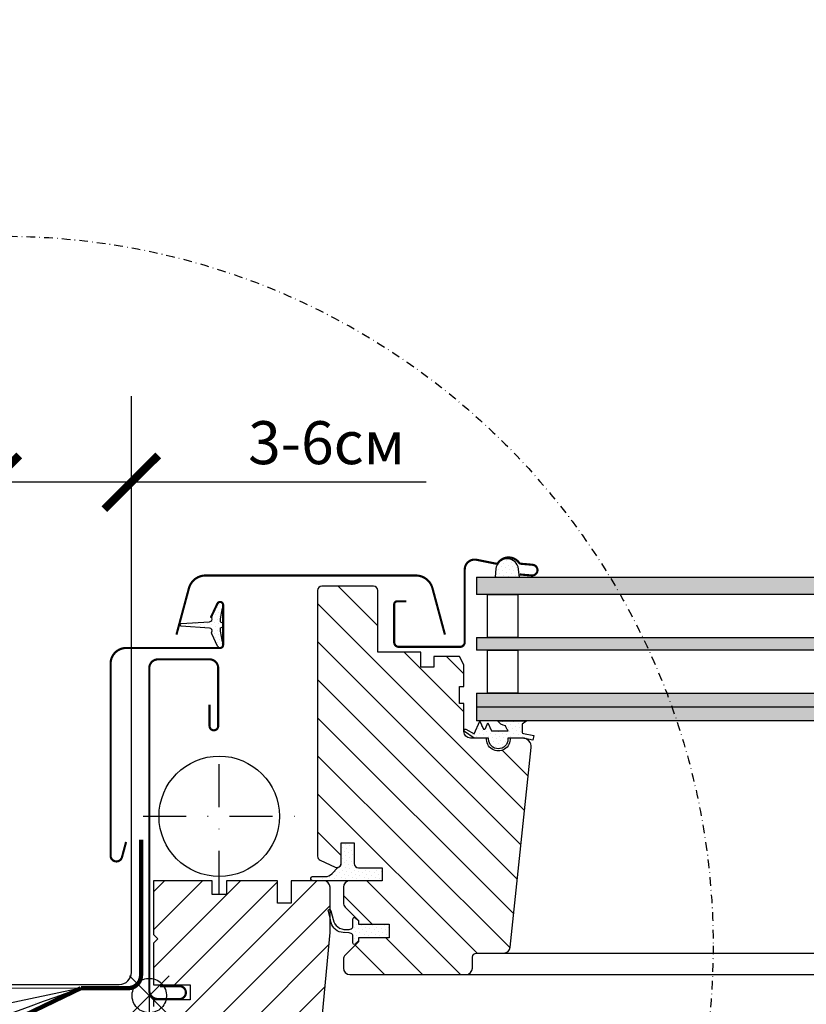
# Model space of a CAD drawing. Units: millimetres. Extents: x -95 to 18168, y -117 to 9103.
# Drawn here: x 4866 to 5049, y 2597 to 2826 of the extents above; entities that cross this region are included whole.
import ezdxf

# ---------------------------------------------------------------- set-up
doc = ezdxf.new("R2010")
doc.units = ezdxf.units.MM
doc.header["$LTSCALE"] = 20
doc.header["$MEASUREMENT"] = 0
doc.header["$PDMODE"] = 1
doc.linetypes.add('DASHDOT', pattern=[1, 0.5, -0.25, 0, -0.25])
doc.linetypes.add('VERDECKT2', pattern=[0.1875, 0.125, -0.0625])
doc.layers.get('0').update_dxf_attribs({"plot": 0})
for name, color, linetype in [('VELUX-1_10', 150, 'Continuous'), ('VELUX-1_5', 150, 'Continuous'), ('VELUX-BDX', 6, 'Continuous'), ('VELUX-DACH', 7, 'Continuous'), ('VELUX-EINDECKRAHMEN', 4, 'Continuous'), ('VELUX-FENSTER', 2, 'Continuous'), ('VELUX-FENSTERSCHRAFFUR', 8, 'Continuous'), ('VELUX-ROT', 10, 'Continuous'), ('VELUX_HATCH', 1, 'Continuous')]:
    doc.layers.add(name, color=color, linetype=linetype)
doc.layers.get('0').off()
doc.styles.add('Verdana', font='verdana.ttf')
doc.dimstyles.new('Standard_Detail_M_10', dxfattribs={"dimtxt": 20, "dimasz": 25, "dimexe": 30, "dimexo": 0, "dimgap": 8, "dimtad": 1, "dimdec": 0, "dimdsep": 46, "dimtxsty": 'Verdana', "dimblk": 'ARCHTICK', "dimcen": 5, "dimdle": 30, "dimclrd": 256, "dimclre": 256, "dimclrt": 256, "dimadec": 0, "dimazin": 0, "dimtfac": 1, "dimtdec": 0, "dimtix": 1, "dimtmove": 1, "dimatfit": 3, "dimldrblk": 'ARCHTICK', "dimfxl": 1, "dimtolj": 1, "dimtzin": 0, "dimlwd": -1, "dimarcsym": 0})
doc.dimstyles.new('Standard_Detail_M_5', dxfattribs={"dimtxt": 10, "dimasz": 12.5, "dimexe": 20, "dimexo": 0, "dimgap": 4, "dimtad": 1, "dimdec": 0, "dimdsep": 46, "dimtxsty": 'Verdana', "dimblk": 'ARCHTICK', "dimcen": 5, "dimdle": 20, "dimclrd": 256, "dimclre": 256, "dimclrt": 256, "dimadec": 0, "dimazin": 0, "dimtfac": 1, "dimtdec": 0, "dimtmove": 1, "dimatfit": 2, "dimldrblk": 'ARCHTICK', "dimfxl": 1, "dimtolj": 1, "dimtzin": 0, "dimlwd": -1, "dimarcsym": 0})
pattern_1 = [(37.50000000000001, (-3241.520440460302, -972.0747704929186), (-0.4409535067672571, 13.48776638309211), [0, -10.64, 0, -11.9, 0, -11.375]), (7.499999999999999, (-3241.520440460302, -972.0747704929186), (12.38843693687409, 19.75502245660818), [0, -5.739999999999999, 0, -9.59, 0, -3.675]), (327.5, (-3250.130440460302, -972.0747704929186), (21.79899303226047, 0.03961337475875149), [0, -3.5, 0, -12.6, 0, -16.45]), (317.5, (-3250.130440460302, -972.0747704929186), (21.04288623200605, 6.143728954539744), [0, -1.75, 0, -8.26, 0, -9.450000000000001])]
pattern_2 = [(45, (-7632.276178869822, 496.7368595103929), (-0.3314563036811941, 0.9943689110435825), [0, -0.9375])]

# ---------------------------------------------------------------- blocks, each defined once
blk = doc.blocks.new('_ArchTick')
at = {"color": 0, "linetype": 'ByBlock', "const_width": 0.15}
blk.add_lwpolyline([(-0.5, -0.5), (0.5, 0.5)], dxfattribs=at)
blk = doc.blocks.new('*D17')
at = {"layer": 'Defpoints', "color": 0, "transparency": 16777216}
for p in [(4896.259758635817, 2598.809839610441), (5676.25975929436, 2598.809839610441), (5676.25975929436, 2405.419928865758)]:
    blk.add_point(p, dxfattribs=at)
at = {"layer": 'VELUX-1_10', "lineweight": -2, "transparency": 16777216}
for p, q in [((4896.259758635817, 2598.809839610441), (4896.259758635817, 2375.419928865758)), ((5676.25975929436, 2598.809839610441), (5676.25975929436, 2375.419928865758))]:
    blk.add_line(p, q, dxfattribs=at)
at = {"layer": 'VELUX-1_10', "transparency": 16777216}
blk.add_line((4866.259758635817, 2405.419928865758), (5706.25975929436, 2405.419928865758), dxfattribs=at)
at = {"layer": 'VELUX-1_10', "transparency": 16777216, "xscale": 25, "yscale": 25, "zscale": 25, "rotation": 180}
blk.add_blockref('_ArchTick', (4896.259758635817, 2405.419928865758), dxfattribs=at)
at = {"layer": 'VELUX-1_10', "transparency": 16777216, "xscale": 25, "yscale": 25, "zscale": 25}
blk.add_blockref('_ArchTick', (5676.25975929436, 2405.419928865758), dxfattribs=at)
at = {"layer": 'VELUX-1_10', "transparency": 16777216, "insert": (5286.259758965089, 2464.695953043059), "char_height": 20, "attachment_point": 5, "style": 'Verdana'}
blk.add_mtext('\\A1;{\\H2x; GEL Ширина \\PB = 78см}', dxfattribs=at)
blk = doc.blocks.new('*D22')
at = {"layer": 'Defpoints', "color": 0, "transparency": 16777216}
for p in [(4859.788685226691, 2718.193122320554), (4892.083368935893, 2669.089207621648), (4859.788685226691, 2639.668141889075)]:
    blk.add_point(p, dxfattribs=at)
at = {"layer": 'VELUX-1_5', "lineweight": -2, "transparency": 16777216}
for p, q in [((4859.788685226691, 2639.668141889075), (4859.788685226691, 2738.193122320554)), ((4892.083368935893, 2669.089207621648), (4892.083368935893, 2738.193122320554))]:
    blk.add_line(p, q, dxfattribs=at)
at = {"layer": 'VELUX-1_5', "transparency": 16777216}
for p, q in [((4912.083368935893, 2718.193122320554), (4839.788685226691, 2718.193122320554)), ((4960.610376801515, 2718.193122320554), (4892.083368935893, 2718.193122320554))]:
    blk.add_line(p, q, dxfattribs=at)
at = {"layer": 'VELUX-1_5', "transparency": 16777216, "xscale": 12.5, "yscale": 12.5, "zscale": 12.5, "rotation": 180}
blk.add_blockref('_ArchTick', (4859.788685226691, 2718.193122320554), dxfattribs=at)
at = {"layer": 'VELUX-1_5', "transparency": 16777216, "xscale": 12.5, "yscale": 12.5, "zscale": 12.5}
blk.add_blockref('_ArchTick', (4892.083368935893, 2718.193122320554), dxfattribs=at)
at = {"layer": 'VELUX-1_5', "transparency": 16777216, "insert": (4937.463298225289, 2727.401315738955), "char_height": 10, "attachment_point": 5, "style": 'Verdana'}
blk.add_mtext('\\A1;3-6см', dxfattribs=at)
blk = doc.blocks.new('_plissierte Unterspannung_li_2')
at = {"layer": 'VELUX-BDX'}
h = blk.add_hatch(dxfattribs=at)
h.set_pattern_fill('AR-SAND', color=6, scale=7)
h.set_pattern_definition(pattern_1)
h.paths.add_polyline_path([(-16.16193868044957, 1.48516176281737), (-195.3712933040924, 0.4365732699229739), (-176.4763462274832, -31.20875141797569), (-171.3186433295059, -30.33735074302194), (-171.1227387045556, -31.14158517468331)])
at = {"layer": 'VELUX-DACH', "linetype": 'VERDECKT2'}
h = blk.add_hatch(dxfattribs=at)
h.set_pattern_fill('AR-SAND', color=30, scale=7)
h.set_pattern_definition(pattern_1)
h.paths.add_polyline_path([(-16.16193868044957, 1.48516176281737), (-195.3712933040924, 0.4365732699229739), (-176.4763462274832, -31.20875141797569), (-171.3186433295059, -30.33735074302194), (-171.1227387045556, -31.14158517468331)], flags=16)
edge = h.paths.add_edge_path()
edge.add_line((-16.16193868044957, 1.48516176281737), (-195.3712933040924, 0.4365732699229739))
edge.add_line((-195.3712933040924, 0.4365732699229739), (-176.4763462274832, -31.20875141797569))
edge.add_line((-176.4763462274832, -31.20875141797569), (-171.3186433295059, -30.33735074302194))
edge.add_line((-171.3186433295059, -30.33735074302194), (-161.5249076690425, -70.54293259066299))
edge.add_line((-161.5249076690425, -70.54293259066299), (-102.5630147290776, -70.55979676436618))
edge.add_arc((-102.6699800269553, -65.5609410528009), 4.999999999999892, 271.2258255391758, 358.2766872108238)
edge.add_line((-97.67224149380127, -65.71130579010514), (-96.68215830518875, -32.80347785461436))
edge.add_arc((-92.40081678789102, -33.3884107952822), 4.321114640091788, 98.47690840556618, 172.2202030491397, ccw=False)
edge.add_arc((-198.0779158526093, 346.6467305139295), 390.1665430213494, 285.6177788142747, 297.791287132994)
edge = h.paths.add_edge_path()
edge.add_arc((1646.20890176785, -4646.130048165569), 4935.96315013631, 109.681007493927, 110.8303529565257)
edge.add_arc((4228.665319279436, -4003.215830201901), 5880.463456668503, 137.5312051492922, 138.0279335463283)
at = {"layer": 'VELUX-DACH', "color": 6, "linetype": 'Continuous'}
for p, q in [((-16.14036356296037, 1.485161762818279), (-195.3712933040924, 0.4365732699229739)), ((-195.3712933040924, 0.4365732699229739), (-176.4763462274832, -31.20875141797569)), ((-16.16193868044957, 1.48516176281737), (-171.1227387045556, -31.14158517468331)), ((-176.4763462274832, -31.20875141797569), (-171.3186433295059, -30.33735074302194)), ((-171.3186433295059, -30.33735074302194), (-161.5249076690425, -70.54293259066299))]:
    blk.add_line(p, q, dxfattribs=at)
at = {"layer": 'VELUX-DACH', "color": 30, "linetype": 'VERDECKT2', "const_width": 1}
for points in [[(-2.166997515688308, 35.98516176297107), (-2.166997515690127, 4.48516176281737)], [(-16.14036356295856, 1.485161762819189), (-5.145422956145922, 1.485239340757289)], [(-97.67224149380036, -65.71130579010514), (-96.68215830518875, -32.80347785461481)], [(-161.5249076690425, -70.54293259066299), (-102.5630147290785, -70.55979676436573)]]:
    blk.add_lwpolyline(points, dxfattribs=at)
for points in [[(-5.145422956145922, 1.485239340757289, 0.4121087620239173), (-2.166997515690127, 4.48516176281737)], [(-93.0377957610445, -29.11450280369218, 0.0531669617677477), (-16.16193868044965, 1.48516176281737)], [(-93.03779576104444, -29.11450280369217, 0.333350298756401), (-96.68215830518875, -32.80347785461481)], [(-102.5630147290785, -70.55979676436573, 0.3992168183276439), (-97.67224149380036, -65.71130579010514)]]:
    blk.add_lwpolyline(points, format="xyb", dxfattribs=at)
at = {"layer": 'VELUX-DACH', "color": 6, "linetype": 'Continuous'}
for centre, radius, start, end in [((1646.208901767895, -4646.130048165659), 4935.96315013641, 109.6810074939271, 110.8303529565258), ((4228.665319279434, -4003.215830201902), 5880.463456668503, 137.5312051492922, 138.0279335463283)]:
    blk.add_arc(centre, radius, start, end, dxfattribs=at)
blk = doc.blocks.new('EEW_GEL_li')
at = {"layer": 'VELUX-EINDECKRAHMEN'}
h = blk.add_hatch(dxfattribs=at)
h.set_pattern_fill('DOTS', color=256, scale=50, style=0)
h.set_pattern_definition([(0, (-4896.259758635816, -2598.809839610441), (1.5625, 3.125), [0, -3.125])])
h.paths.add_polyline_path([(-74.57638969992058, 32.4840025845233), (-83.41854782771043, 32.48409560328855, -0.0222664387518904), (-93.36917854492185, 26.15040984245479), (-99.65638969992233, 2.573368011206185), (-76.07638969992149, 2.573368011206185, 0.1422870892707375), (-74.57638969992058, 3.00904992769938)])
blk.add_lwpolyline([(-116.3011997133972, 10.72654823003722), (-120.1424151037072, 4.073368011206185, 0.5773502691895942), (-119.2763896999213, 2.573368011206185), (-76.07638969992058, 2.573368011206185, 0.4142135623730925), (-73.27638969992131, 5.373368011206367), (-73.27638969992131, 6.619368011206461, -1), (-69.57638969992058, 6.619368011206461), (-69.57638969992058, 5.37936801120668, 0.4142135623731015), (-66.77638969992131, 2.579368011206498), (-57.27638969992131, 2.579368011206498, 0.4142135623730925), (-54.47638969992204, 5.37936801120668), (-54.47638969992204, 21.87936801120668, -0.9999998730666391), (-50.27638969992131, 21.87936801120668), (-50.27638969992131, 5.37936801120668, 0.4142135623730866), (-47.47638969992204, 2.579368011206498), (-6.976389699922038, 2.579368011206498, 0.4142135623730926), (-4.176389699922765, 5.37936801120668), (-4.176389699922765, 70.27936801120632)], format="xyb", dxfattribs=at)
for points in [[(-74.57638969992058, 3.00904992769847), (-74.57638969992058, 39.93261002627878)], [(-92.8499316681964, 28.09758563017385), (-99.65638969992233, 2.573368011206185)]]:
    blk.add_lwpolyline(points, dxfattribs=at)
blk = doc.blocks.new('rød side venstre')
at = {"color": 10, "linetype": 'Continuous'}
for p, q in [((1576.482450103161, 395.1623362136631), (1576.482450103161, 408.1623346192389)), ((1574.855481719371, 405.3165164423733), (1574.482416247722, 405.1264353675394)), ((1575.246368979808, 405.4665599597245), (1574.855481719371, 405.3165164423733)), ((1575.65078649461, 405.5749249292164), (1575.246368979808, 405.4665599597245)), ((1576.064323520061, 405.640422983244), (1575.65078649461, 405.5749249292164)), ((1576.482450103161, 405.6623351407795), (1576.064323520061, 405.640422983244)), ((1576.900517081615, 405.640422983244), (1576.482450103161, 405.6623351407795)), ((1577.314054107067, 405.5749249292164), (1576.900517081615, 405.640422983244)), ((1577.718471621868, 405.4665599597245), (1577.314054107067, 405.5749249292164)), ((1578.109358882305, 405.3165164423733), (1577.718471621868, 405.4665599597245)), ((1578.482424353954, 405.1264353675394), (1578.109358882305, 405.3165164423733)), ((1572.828268145916, 403.2892805171757), (1572.678183650371, 402.8984025699644)), ((1573.018347358104, 403.662334812954), (1572.828268145916, 403.2892805171757)), ((1573.246394729015, 404.0134750885516), (1573.018347358104, 403.662334812954)), ((1573.509847258922, 404.3388568443804), (1573.246394729015, 404.0134750885516)), ((1573.805903529522, 404.6349131149798), (1573.509847258922, 404.3388568443804)), ((1574.13128528535, 404.89840289779), (1573.805903529522, 404.6349131149798)), ((1574.482416247722, 405.1264353675394), (1574.13128528535, 404.89840289779)), ((1578.833555316326, 404.89840289779), (1578.482424353954, 405.1264353675394)), ((1579.158937072155, 404.6349131149798), (1578.833555316326, 404.89840289779)), ((1579.454993342754, 404.3388568443804), (1579.158937072155, 404.6349131149798)), ((1579.718505477306, 404.0134750885516), (1579.454993342754, 404.3388568443804)), ((1579.946552848217, 403.662334812954), (1579.718505477306, 404.0134750885516)), ((1580.136632060405, 403.2892805171757), (1579.946552848217, 403.662334812954)), ((1580.286656951305, 402.8984025699644), (1580.136632060405, 403.2892805171757)), ((1569.982444381115, 401.6623344851284), (1582.982455825206, 401.6623344851284)), ((1572.504316901561, 402.0804480297118), (1572.482441996929, 401.6623344851284)), ((1572.482441996929, 401.6623344851284), (1572.504316901561, 401.2442209405451)), ((1572.56982240617, 402.4939813298731), (1572.504316901561, 402.0804480297118)), ((1572.504316901561, 401.2442209405451), (1572.56982240617, 400.8306876403838)), ((1572.678183650371, 402.8984025699644), (1572.56982240617, 402.4939813298731)), ((1572.56982240617, 400.8306876403838), (1572.678183650371, 400.4262664002924)), ((1580.395018195507, 402.4939813298731), (1580.286656951305, 402.8984025699644)), ((1580.286656951305, 400.4262664002924), (1580.395018195507, 400.8306876403838)), ((1580.460523700115, 402.0804480297118), (1580.395018195507, 402.4939813298731)), ((1580.395018195507, 400.8306876403838), (1580.460523700115, 401.2442209405451)), ((1580.482458209392, 401.6623344851284), (1580.460523700115, 402.0804480297118)), ((1580.460523700115, 401.2442209405451), (1580.482458209392, 401.6623344851284)), ((1572.678183650371, 400.4262664002924), (1572.828268145916, 400.0353884530812)), ((1572.828268145916, 400.0353884530812), (1573.018347358104, 399.6623341573029)), ((1573.018347358104, 399.6623341573029), (1573.246394729015, 399.3111938817053)), ((1573.246394729015, 399.3111938817053), (1573.509847258922, 398.9858121258765)), ((1573.509847258922, 398.9858121258765), (1573.805903529522, 398.6897558552771)), ((1573.805903529522, 398.6897558552771), (1574.13128528535, 398.4262660724669)), ((1578.833555316326, 398.4262660724669), (1579.158937072155, 398.6897558552771)), ((1579.158937072155, 398.6897558552771), (1579.454993342754, 398.9858121258765)), ((1579.454993342754, 398.9858121258765), (1579.718505477306, 399.3111938817053)), ((1579.718505477306, 399.3111938817053), (1579.946552848217, 399.6623341573029)), ((1579.946552848217, 399.6623341573029), (1580.136632060405, 400.0353884530812)), ((1580.136632060405, 400.0353884530812), (1580.286656951305, 400.4262664002924)), ((1574.13128528535, 398.4262660724669), (1574.482416247722, 398.1982336027174)), ((1574.482416247722, 398.1982336027174), (1574.855481719371, 398.0081525278836)), ((1574.855481719371, 398.0081525278836), (1575.246368979808, 397.8581090105324)), ((1575.246368979808, 397.8581090105324), (1575.65078649461, 397.7497440410405)), ((1575.65078649461, 397.7497440410405), (1576.064323520061, 397.684247849658)), ((1576.064323520061, 397.684247849658), (1576.482450103161, 397.6623338294773)), ((1576.482450103161, 397.6623338294773), (1576.900517081615, 397.684247849658)), ((1576.900517081615, 397.684247849658), (1577.314054107067, 397.7497440410405)), ((1577.314054107067, 397.7497440410405), (1577.718471621868, 397.8581090105324)), ((1577.718471621868, 397.8581090105324), (1578.109358882305, 398.0081525278836)), ((1578.109358882305, 398.0081525278836), (1578.482424353954, 398.1982336027174)), ((1578.482424353954, 398.1982336027174), (1578.833555316326, 398.4262660724669))]:
    blk.add_line(p, q, dxfattribs=at)
blk = doc.blocks.new('V21_GEL_65_quer')
at = {"layer": 'VELUX-FENSTERSCHRAFFUR'}
h = blk.add_hatch(dxfattribs=at)
h.set_pattern_fill('DOTS', color=6, scale=15, angle=45)
h.set_pattern_definition([(45, (-7632.905538104979, 496.7368595103929), (-0.3314563036811941, 0.9943689110435825), [0, -0.9375])])
h.paths.add_polyline_path([(85.68918697470781, 99.72037616797456), (86.0272902105362, 97.29999913515462), (80.3890176713312, 97.29999913515462), (80.53407655487445, 99.29191984289878, -0.8101712492706094)])
h = blk.add_hatch(dxfattribs=at)
h.set_pattern_fill('ANSI31', color=256, scale=50, angle=90, style=0)
h.set_pattern_definition([(135, (-7632.276178869822, 496.7368595103929), (-4.419417382415922, -4.419417382415921), [])])
h.paths.add_polyline_path([(39.09999999999945, 94.19999999999959, -0.4142135623730951), (40.09999999999945, 95.19999999999959), (52.09999999999945, 95.19999999999959, -0.4142135623730951), (53.09999999999945, 94.19999999999959), (53.09999999999945, 79.89999999999941), (63.09999999999945, 79.89999999999941), (63.09999999999945, 76.39999999999941), (66.09999999999945, 76.39999999999941), (66.09999999999945, 78.89999999999941), (72.09999999999945, 78.89999999999941), (73.09999999999945, 76.89999999999941), (73.09999999999945, 71.89999999999941), (72.09999999999945, 71.89999999999941), (72.09999999999945, 67.89999999999941), (73.09999999999945, 67.89999999999941), (73.09999999999945, 61.39999999999941, 0.4142135623730951), (74.59999999999945, 59.89999999999941), (78.36138721247426, 59.89999999999941, 1.095445115010336), (83.83861278752465, 59.89999999999941), (86.423774808708, 59.89999999999941), (87.63230508703691, 59.68690350492687, -0.3119931171766938), (88.723030524362, 57.69094307346319), (83.84117677660561, 11.24320730509777, -0.3838640350354154), (82.34939393355398, 9.899999999999636), (76.09999999999945, 9.899999999999636, 0.4142135623730951), (75.09999999999945, 8.899999999999636), (75.09999999999945, 6.399999999999636, -0.4142135623730951), (73.59999999999945, 4.899999999999636), (46.59999999999945, 4.899999999999636, -0.4142135623730951), (45.09999999999945, 6.399999999999636), (45.09999999999945, 8.378679656439544, -0.1989123673796287), (45.53933982822036, 9.439339828219488), (48.59999999999945, 12.5), (48.59999999999945, 13.39999999999964), (55.69999999999982, 13.39999999999964), (55.69999999999982, 16.59999999999991), (48.59999999999945, 16.59999999999991), (48.59999999999945, 17.30000000000047), (48.59999999999945, 17.5), (45.53933982822036, 20.56066017178046, -0.1989123673796297), (45.09999999999945, 21.62132034356057), (45.09999999999945, 25.19999999999959, -0.414213562373101), (46.59999999999945, 26.69999999999959), (54.0960312785619, 26.69999999999959), (54.09999999999945, 26.69999999999959), (54.09999999999945, 29.69999999999982), (48.59999999999945, 29.69999999999982, -0.4142135623730951), (47.59999999999945, 30.69999999999982), (47.59999999999945, 35.49999999999977), (44.59999999999945, 35.49999999999977), (44.59999999999945, 30.80352969048249, -0.3650605982261758), (43.76985547687127, 29.81806070721825, -0.153005024299314), (43.17711453466927, 29.89734655048767), (39.67711453466927, 31.53067988382105, -0.2913934472933112), (39.09999999999945, 32.43686302381678)])
h = blk.add_hatch(dxfattribs=at)
h.set_pattern_fill('DOTS', color=6, scale=15, angle=45)
h.set_pattern_definition(pattern_2)
h.paths.add_polyline_path([(16.44005183572608, 87.18107766366097, -0.05842045684268866), (17.11603940198347, 90.58461310391863, 0.9400516832953572), (15.81558454907372, 91.09583278321838), (14.49684610648092, 88.26778906673621, 0.2327775039987436), (14.50615362772169, 87.82626178320038, -0.540064995763257), (14.01463495709777, 86.95140912255943), (7.429451511946354, 86.49929543872008, 0.9336978643609724), (7.429451511946354, 85.90070456127955), (14.01463495709777, 85.44859087744021, -0.540064995762664), (14.50615362772169, 84.57373821680198, 0.2327775039982532), (14.4968461064791, 84.13221093326615), (15.81558454907372, 81.30416721678125, 0.9400516832954506), (17.11603940198347, 81.81538689608055, -0.05842045684268762), (16.44005183572608, 85.21892233633821, -0.3528525644887467), (16.65237544714091, 85.52989241282125, 0.7426039674520394), (16.65237544714091, 86.87010758717838, -0.3528525644887192)])
h = blk.add_hatch(dxfattribs=at)
h.set_pattern_fill('DOTS', color=6, scale=15, angle=45)
h.set_pattern_definition(pattern_2)
edge = h.paths.add_edge_path()
edge.add_arc((83.91204051734258, 62.56718969291381), 1.000000000001587, 201.0714406088084, 220.7476800614003, ccw=False)
edge.add_spline(control_points=[(82.97890765606735, 62.20765796522551), (82.9067539991438, 62.39492641235597), (82.83460034221844, 62.58219485948644), (82.76244668529489, 62.76946330661644)], knot_values=[0.1734152364336907, 0.1734152364336907, 0.1734152364336907, 0.1734152364336907, 0.7754788489234499, 0.7754788489234499, 0.7754788489234499, 0.7754788489234499], degree=3, periodic=0)
edge.add_arc((83.20079303577313, 65.6051508809719), 2.869367794886313, 216.4599279254797, 261.2126543856169, ccw=False)
edge.add_line((80.89303891843974, 63.89999913515544), (87.69897255248816, 63.89999913515544))
edge.add_arc((75.96742860242466, 78.61148424998953), 18.81640023320772, 304.6830022939836, 308.5703002766746, ccw=False)
edge.add_line((86.67463012844837, 63.13851578180709), (86.67463012844837, 61.22446660130237))
edge.add_arc((86.97463012844764, 61.22446660130237), 0.2999999999997175, 540, 620.0000000000024)
edge.add_line((86.92253567514763, 60.929024275399), (89.34748048721394, 60.50144107830261))
edge.add_line((89.34748048721394, 60.50144107830261), (89.15646749177995, 59.41815254998914))
edge.add_line((89.15646749177995, 59.41815254998914), (87.63230508703873, 59.68690350492665))
edge.add_arc((86.73398673362408, 57.89999999999861), 2.000000000000813, 423.3102496107417, 450)
edge.add_line((86.73398673362408, 59.89999999999941), (83.89284800875339, 59.89999999999941))
edge.add_line((83.89284800875339, 59.89999999999941), (83.34999999999945, 59.89999999999941))
edge.add_line((83.34999999999945, 59.89999999999941), (83.34999999999945, 59.64999999999804))
edge.add_arc((81.09999999999945, 59.64999999999827), 2.25, 179.9999999999928, 359.9999999999942, ccw=False)
edge.add_line((78.84999999999945, 59.64999999999856), (78.84999999999945, 59.89999999999941))
edge.add_line((78.84999999999945, 59.89999999999941), (75.51005102150975, 59.89999999999941))
edge.add_line((75.51005102150975, 59.89999999999941), (73.23213656235112, 61.43788006809694))
edge.add_arc((73.39999999999873, 61.68652010168194), 0.300000000000048, 62.23732921781442, 235.9756770683154, ccw=False)
edge.add_line((73.53974306635337, 61.95198549567112), (75.51005102150975, 60.91479992817153))
edge.add_line((75.51005102150975, 60.91479992817153), (76.79462485634303, 63.7999999999995))
edge.add_line((76.79462485634303, 63.7999999999995), (77.54841622546974, 62.10695685454522))
edge.add_arc((77.82247986304446, 62.22897784683369), 0.3000000000000123, 203.9999998674341, 335.9999998271865)
edge.add_line((78.09654349996981, 62.10695685308406), (78.67463012844837, 63.40536066860773))
edge.add_line((78.67463012844837, 63.40536066860773), (79.47842848544042, 61.59999999999923))
edge.add_line((79.47842848544042, 61.59999999999923), (83.42538351886196, 61.59999999999923))
edge.add_spline(control_points=[(83.42538351886196, 61.59999999999923), (83.33507204689613, 61.70482020507256), (83.2447605749303, 61.8096404101459), (83.15444910296446, 61.91446061521924)], knot_values=[0.08431533333656871, 0.08431533333656871, 0.08431533333656871, 0.08431533333656871, 0.4993947669901756, 0.4993947669901756, 0.4993947669901756, 0.4993947669901756], degree=3, periodic=0)
h.paths.add_polyline_path([(86.423774808708, 59.89999999999941), (86.73398673362408, 59.89999999999941, -0.1169853357303318), (87.63230508703873, 59.68690350492665)], flags=17)
h = blk.add_hatch(dxfattribs=at)
h.set_pattern_fill('DOTS', color=6, scale=15, angle=45)
h.set_pattern_definition(pattern_2)
h.paths.add_polyline_path([(43.76985547687127, 29.81806070721825, 0.3650605982261824), (44.59999999999945, 30.80352969048249), (44.59999999999945, 35.49999999999977), (47.59999999999945, 35.49999999999977), (47.59999999999945, 30.69999999999982, 0.4142135623730951), (48.59999999999945, 29.69999999999982), (54.09999999999945, 29.69999999999982), (54.09999999999945, 26.70396872143738), (54.0960312785619, 26.69999999999959), (38.12524129961366, 26.69999999999993), (37.92037060751227, 26.69999999999993, -1.011614281897977), (38.13651515197034, 27.67629309450223), (40.92727364826624, 27.67629309450217, 0.2102781137758664), (42.40183209238512, 28.32511679406082)])
h = blk.add_hatch(dxfattribs=at)
h.set_pattern_fill('ANSI31', color=256, scale=50, style=0)
h.set_pattern_definition([(45, (-7632.276178869822, 496.7368595103929), (-4.419417382415921, 4.419417382415922), [])])
h.paths.add_polyline_path([(9.49999999999909, 2.499999999999773), (3.122498999197887, 2.499999999999773, 0.1621451195816529), (1.000000000000909, 3.872983346206695), (1.000000000000909, 12.19999999999982), (2.000000000000909, 13.19999999999982), (1.000000000000909, 14.19999999999982), (1.000000000000909, 26.69999999999982), (14.59999999999945, 26.69999999999982), (14.59999999999945, 23.49999999999977), (17.90000000000055, 23.49999999999977), (17.90000000000055, 26.69999999999982), (29.80000000000018, 26.69999999999982), (29.80000000000018, 21.49999999999977), (33.00000000000091, 21.49999999999977), (33.00000000000091, 26.69999999999982), (40.50000000000091, 26.69999999999982, -0.4142135623730951), (42.00000000000091, 25.19999999999982), (42.00000000000091, 20.00456787421086, 0.5296114029892558), (41.58944182049981, 19.72568279223742), (42.00000000000091, 18.03819077115685), (42.00000000000091, 14.69999999999982), (36.40256140820657, -45.6385558811703, -0.387372545518804), (34.90897436093019, -47.00000000000023), (27.30000000000018, -47.00000000000023), (27.30000000000018, -35.00000000000023), (14.80000000000018, -35), (14.80000000000018, -42), (7.499999999999091, -49.29999999999995), (1.999999999999091, -49.29999999999995), (-9.094947017729282e-13, -47.29999999999995), (-9.094947017729282e-13, -26.32047666822996), (-9.094947017729282e-13, -4.000000000000227, 0.3419987131196464), (3.872983346206638, -1.000000000000227), (9.49999999999909, -1.000000000000227)])
h = blk.add_hatch(dxfattribs=at)
h.set_pattern_fill('DOTS', color=6, scale=15, angle=45)
h.set_pattern_definition(pattern_2)
h.paths.add_polyline_path([(46.885265596512, 14.44767983711682), (46.41606783309271, 14.59999999999968), (45.0566921437794, 14.65638897355024, -0.3343553898057324), (42.26606154883029, 16.94461435938592), (42.00000000000091, 18.03819077116083), (42.00000000000091, 20.00456787421086, -0.3075216333358553), (42.18944182049836, 19.72568279224174), (42.69205501706074, 17.65982269923467, 0.3575658129815157), (45.73136089047421, 15.37159731339989), (46.4160678330436, 15.39999999999964), (46.88526559652473, 15.55232016291501, 0.3249897335403156), (47.30000000000018, 16.12300103585926), (47.30000000000018, 17.75857864376167, -0.6681786379199204), (47.98284271247485, 18.04142135623579), (48.512132034356, 17.51213203435549, -0.1989123673792676), (48.59999999999945, 17.30000000000047), (48.59999999999945, 16.59999999999991), (55.69999999999982, 16.59999999999991), (55.69999999999982, 13.39999999999964), (48.59999999999945, 13.39999999999964), (48.60000000000127, 12.89999999999867, -0.198912367379658), (48.51213203435782, 12.68786796564234), (47.81213203435527, 11.98786796564235, -0.6681786379188144), (47.30000000000018, 12.19999999999828), (47.30000000000018, 13.87699896416848, 0.3249897335466291)])
h.paths.add_polyline_path([(42.00000000000091, 20.00456787421086), (42.00000000000091, 18.03819077115685), (41.6229725000785, 19.58786370330819, -0.6935503217690058)])
at = {"layer": 'VELUX-FENSTER', "color": 23}
for p, q in [((75.99835512045775, 97.29999913515434), (704.0016448795404, 97.29999913515462)), ((75.99835512045775, 97.29999913515462), (75.99835512045775, 93.29999913515462)), ((704.0016448795404, 93.29999913515462), (75.99835512045775, 93.29999913515462)), ((75.99835512045865, 83.29999913515462), (704.0016448795404, 83.29999913515462)), ((75.99835512045775, 83.29999913515462), (75.99835512045775, 80.29999913515462)), ((704.0016448795404, 80.29999913515462), (75.99835512045865, 80.29999913515468)), ((75.99835512045775, 70.29999913515462), (704.0016448795404, 70.29999913515462)), ((75.99835512045775, 70.29999913515462), (75.99835512045775, 63.89999913515544)), ((704.0016448795404, 67.09999913515503), (75.99835512045775, 67.09999913515958)), ((704.0016448795404, 63.89999913515544), (75.99835512045775, 63.8999991351555))]:
    blk.add_line(p, q, dxfattribs=at)
at = {"layer": 'VELUX-FENSTER', "color": 6}
blk.add_line((86.423774808708, 59.89999999999941), (86.423774808708, 59.89999999999941), dxfattribs=at)
at = {"layer": 'VELUX-FENSTER', "linetype": 'DASHDOT'}
for p, q in [((16.25000000000091, 23.69999999999959), (16.25000000000091, 58.12969091197579)), ((-1.45191667274139, 41.69999999999959), (34.78426659136767, 41.69999999999959))]:
    blk.add_line(p, q, dxfattribs=at)
at = {"layer": 'VELUX-FENSTER', "color": 53}
for p, q in [((82.34939393355126, 9.899999999999409), (697.6506060664442, 9.899999999999409)), ((73.59999999999764, 4.899999999999409), (706.3999999999987, 4.899999999999409))]:
    blk.add_line(p, q, dxfattribs=at)
at = {"layer": 'VELUX-FENSTER', "color": 4, "const_width": 0.5}
for points in [[(86.0998750222725, 97.94443405509651), (88.83941044202311, 97.70475576254057, 1), (89.05729979889384, 100.1952425077698), (86.39308651829651, 100.428330967037, -0.2126491743915259), (85.89490140512953, 100.7045949085712, 0.4953346139392633), (81.12203195661004, 100.7311431002652, -0.2857205923176021), (80.42919641344724, 100.4722202032224), (76.05296700332929, 101.3546228367857, 0.4737659309563235), (73.29835512045702, 99.09999913515617), (73.29835512045702, 82.19999913515562, -0.4142135623730648), (72.19835512045847, 81.09999913515526), (57.99835512045775, 81.09999913515549, -0.4142135623731252), (56.8983551204592, 82.19999913515562), (56.8983551204592, 90.99999913515535, -0.4142135623730475), (57.59835512045811, 91.69999913515562), (59.69835512045847, 91.69999913515562)], [(68.6936556287992, 83.95960106086864), (65.79612789153816, 94.73840424347623, 0.3392285268288172), (61.93326410580539, 97.69999999999959), (13.06673589419461, 97.69999999999959, 0.3392285268288172), (9.203872108461837, 94.73840424347623), (6.306344371200794, 83.95960106086864)], [(14.26111946476613, 87.84123268404642), (15.81558454907372, 91.14583278321811, -0.8025848516715816), (17.14999999999873, 90.84999999999968), (17.14999999999873, 81.54999999999995, -0.414213562373095), (16.44999999999982, 80.84999999999968), (-5.349999999999454, 80.84999999999968, 0.414213562373095), (-9.00000000000091, 77.20000000000005), (-9.00000000000091, 32.54999999999973, 0.8769764629927604), (-6.346000134509268, 32.20059428911145), (-5.400805755799411, 35.72810773348533)], [(2.498355120455926, 2.198240388024033), (6.998355120455926, 2.198240388024033, -0.414213562373095), (8.498355120455926, 0.6982403880240327, -0.414213562373095), (6.998355120455926, -0.8017596119759673), (1.998355120455926, -0.8017596119759673, -0.4142135623759587), (-0.001644879544073774, 1.198240388043587), (-0.001644879544073774, 8.526816207031743), (-0.001644879544073774, 17.86966456901632), (-0.001644879544073774, 76.19824038802403, -0.4142135623702314), (1.998355120455926, 78.19824038802403), (13.99835512045593, 78.19824038802403, -0.414213562373095), (15.99835512045593, 76.19824038802403), (15.99835512045593, 62.69824038802403, -0.414213562373095), (14.99835512045593, 61.69824038802403, -0.4142135623759587), (13.99835512045593, 62.69824038803381), (13.99835512045593, 67.69824038802403)]]:
    blk.add_lwpolyline(points, format="xyb", dxfattribs=at)
at = {"layer": 'VELUX-FENSTER', "color": 6}
for points in [[(80.53407655487445, 99.29191984289878), (80.3890176713312, 97.29999913515462), (86.0272902105362, 97.29999913515462), (85.68918697470781, 99.72037616797456, 0.8101712492706099)], [(14.50615362772169, 84.57373821680062, 0.5400649957635317), (14.01463495709777, 85.44859087744021), (7.429451511946354, 85.90070456127955, -0.9336978643609702), (7.429451511946354, 86.49929543872008), (14.01463495709777, 86.95140912255943, 0.540064995763532), (14.50615362772169, 87.82626178319993, -0.2327775039989634), (14.49684610648092, 88.26778906673621), (15.81558454907372, 91.09583278321838, -0.9400516832953362), (17.11603940198347, 90.58461310391908, 0.05842045684268864), (16.44005183572608, 87.18107766366097, 0.3528525644887377), (16.65237544714091, 86.87010758717838, -0.7426039674520395), (16.65237544714091, 85.52989241282125, 0.3528525644887377), (16.44005183572608, 85.21892233633821, 0.05842045684268863), (17.11603940198347, 81.81538689608055, -0.9400516832953362), (15.81558454907372, 81.30416721678125), (14.49684610648092, 84.13221093326342, -0.2327775039989634)], [(43.76985547687127, 29.81806070721825, 0.3650605982261824), (44.59999999999945, 30.80352969048249), (44.59999999999945, 35.49999999999977), (47.59999999999945, 35.49999999999977), (47.59999999999945, 30.69999999999982, 0.4142135623730951), (48.59999999999945, 29.69999999999982), (54.09999999999945, 29.69999999999982), (54.09999999999945, 26.70396872143738), (54.0960312785619, 26.69999999999959), (38.12524129961366, 26.69999999999993), (37.92037060751227, 26.69999999999993, -1.011614281897977), (38.13651515197034, 27.67629309450223), (40.92727364826624, 27.67629309450217, 0.2102781137758664), (42.40183209238512, 28.32511679406082), (43.76985547687127, 29.81806070721825, 0.3650605982261824)]]:
    blk.add_lwpolyline(points, format="xyb", close=True, dxfattribs=at)
at = {"layer": 'VELUX-FENSTER'}
blk.add_lwpolyline([(44.59999999999945, 30.80352969048272), (44.59999999999945, 35.49999999999977), (47.59999999999945, 35.49999999999977), (47.59999999999945, 30.69999999999982, 0.414213562373095), (48.59999999999945, 29.69999999999982), (54.09999999999945, 29.69999999999982), (54.09999999999945, 26.69999999999959), (46.59999999999945, 26.69999999999959, 0.414213562373095), (45.09999999999945, 25.19999999999959), (45.09999999999945, 21.62132034355977, 0.1989123673796585), (45.53933982822036, 20.56066017177977), (48.59999999999945, 17.5), (48.59999999999945, 16.59999999999991), (55.69999999999982, 16.59999999999991), (55.69999999999982, 13.39999999999964), (48.59999999999945, 13.39999999999964), (48.59999999999945, 12.5), (45.53933982822036, 9.439339828220227, 0.198912367379658), (45.09999999999945, 8.378679656440454), (45.09999999999945, 6.399999999999636, 0.414213562373095), (46.59999999999945, 4.899999999999636), (73.59999999999945, 4.899999999999636, 0.414213562373095), (75.09999999999945, 6.399999999999636), (75.09999999999945, 8.899999999999636, -0.414213562373095), (76.09999999999945, 9.899999999999636), (82.34939393355398, 9.899999999999636, 0.3838640350354121), (83.84117677660561, 11.24320730509817), (88.723030524362, 57.69094307346381, 0.4452286853085201), (86.73398673362408, 59.89999999999941), (83.89284800875339, 59.89999999999941), (83.83861278752465, 59.89999999999941, -1.095445115010336), (78.36138721247426, 59.89999999999941), (78.30715199124552, 59.89999999999941), (74.59999999999945, 59.89999999999941, -0.414213562373095), (73.09999999999945, 61.39999999999941), (73.09999999999945, 67.89999999999941), (72.09999999999945, 67.89999999999941), (72.09999999999945, 71.89999999999941), (73.09999999999945, 71.89999999999941), (73.09999999999945, 76.89999999999941), (72.09999999999945, 78.89999999999941), (66.09999999999945, 78.89999999999941), (66.09999999999945, 76.39999999999941), (63.09999999999945, 76.39999999999941), (63.09999999999945, 79.89999999999941), (53.09999999999945, 79.89999999999941), (53.09999999999945, 94.19999999999959, 0.414213562373095), (52.09999999999945, 95.19999999999959), (40.09999999999945, 95.19999999999959, 0.414213562373095), (39.09999999999945, 94.19999999999959), (39.09999999999945, 32.43686302381616, 0.2913934472933153), (39.67711453466927, 31.53067988382077), (43.17711453466927, 29.89734655048755, 0.5487146881470336)], format="xyb", close=True, dxfattribs=at)
at = {"layer": 'VELUX-FENSTER', "color": 23}
for points in [[(78.61739341915654, 83.29999913515462), (78.61739341915654, 93.29999913515462), (85.61739341915472, 93.29999913515462), (85.61739341915472, 83.29999913515462)], [(78.61739341915654, 70.29999913515462), (78.61739341915654, 80.29999913515462), (85.61739341915472, 80.29999913515462), (85.61739341915472, 70.29999913515462)]]:
    blk.add_lwpolyline(points, close=True, dxfattribs=at)
at = {"layer": 'VELUX-FENSTER', "color": 6}
for points in [[(82.76244668529489, 62.76946330661661, -0.1977909839956169), (80.89303891843974, 63.89999913515544), (87.69897255248816, 63.89999913515538, -0.01696316396427525), (86.67463012844837, 63.13851578180709), (86.67463012844837, 61.22446660130237, 0.3639702342662137), (86.92253567514763, 60.929024275399), (89.34748048721394, 60.50144107830261), (89.15646749177995, 59.41815254998914), (87.63230508703873, 59.68690350492665), (86.423774808708, 59.89999999999941), (83.34999999999945, 59.89999999999941), (83.34999999999945, 59.64999999999804, -1.000000000000013), (78.84999999999945, 59.64999999999856), (78.84999999999945, 59.89999999999941), (75.51005102150975, 59.89999999999941), (73.23213656235112, 61.43788006809694, -0.9467971261628157), (73.53974306635337, 61.95198549567112), (75.51005102150975, 60.91479992817153), (76.79462485634303, 63.7999999999995), (77.54841622546974, 62.10695685454505, 0.6494075929478361), (78.09654349996981, 62.10695685308406), (78.67463012844837, 63.40536066860773), (79.47842848544042, 61.59999999999923), (83.42538351886196, 61.59999999999923)], [(83.15444910296628, 61.91446061522089, -0.08606535363812877), (82.97890765606735, 62.20765796523142)], [(42.00000000000091, 18.03819077115685), (41.6229725000785, 19.58786370330819, -0.6935503217686239), (42.00000000000091, 20.00456787421115, -0.3075216333362555), (42.18944182049836, 19.72568279224174), (42.69205501706074, 17.65982269923467, 0.3575658129815157), (45.73136089047421, 15.37159731339989), (46.4160678330436, 15.39999999999964), (46.88526559652473, 15.55232016291501, 0.3249897335403156), (47.30000000000018, 16.12300103585926), (47.30000000000018, 17.75857864376167, -0.6681786379199204), (47.98284271247485, 18.04142135623579), (48.512132034356, 17.51213203435549, -0.1989123673792676), (48.59999999999945, 17.30000000000047), (48.59999999999945, 16.59999999999991), (55.69999999999982, 16.59999999999991), (55.69999999999982, 13.39999999999964), (48.59999999999945, 13.39999999999964), (48.60000000000127, 12.89999999999867, -0.198912367379658), (48.51213203435782, 12.68786796564234), (47.81213203435527, 11.98786796564235, -0.6681786379188144), (47.30000000000018, 12.19999999999828), (47.30000000000018, 13.87699896416848, 0.3249897335466291), (46.885265596512, 14.44767983711682), (46.885265596512, 14.44767983711682)], [(46.885265596512, 14.44767983711682), (46.41606783309271, 14.59999999999968), (45.0566921437794, 14.65638897355024, -0.3343553898057324), (42.26606154883029, 16.94461435938592), (42.00000000000091, 18.03819077116083)]]:
    blk.add_lwpolyline(points, format="xyb", dxfattribs=at)
at = {"layer": 'VELUX-FENSTER'}
blk.add_lwpolyline([(36.40256140820657, -45.63855588117008), (42.00000000000091, 14.69999999999982), (42.00000000000091, 25.19999999999982, 0.414213562373095), (40.50000000000091, 26.69999999999982), (33.00000000000091, 26.69999999999982), (33.00000000000091, 21.49999999999977), (29.80000000000018, 21.49999999999977), (29.80000000000018, 26.69999999999982), (17.90000000000055, 26.69999999999982), (17.90000000000055, 23.49999999999977), (14.59999999999945, 23.49999999999977), (14.59999999999945, 26.69999999999982), (1.000000000000909, 26.69999999999982), (1.000000000000909, 14.19999999999982), (2.000000000000909, 13.19999999999982), (1.000000000000909, 12.19999999999982), (1.000000000000909, 2.499999999999773), (9.49999999999909, 2.499999999999773), (9.49999999999909, -1.000000000000227), (1.000000000000909, -1.000000000000227), (1.000000000000909, -2.500000000000227)], format="xyb", dxfattribs=at)
blk.add_circle((16.25000000000091, 41.69999999999959), 14, dxfattribs=at)
at = {"layer": 'VELUX-FENSTER', "color": 6}
for points in [[(82.97890765606917, 62.20765796522551), (82.9067539991438, 62.39492641235597), (82.83460034221844, 62.58219485948644), (82.76244668529489, 62.76946330661661)], [(83.42538351886196, 61.59999999999923), (83.33507204689613, 61.70482020507256), (83.2447605749303, 61.8096404101459), (83.15444910296446, 61.91446061521924)]]:
    blk.add_open_spline(points, degree=3, dxfattribs=at)
at = {"layer": 'VELUX-FENSTERSCHRAFFUR'}
blk.add_line((42.00000000000091, 20.00456787421086), (42.00000000000091, 20.00456787421086), dxfattribs=at)
at = {"layer": 'VELUX-ROT', "xscale": -1, "rotation": 315}
blk.add_blockref('rød side venstre', (830.7232697693298, -1398.759592009726), dxfattribs=at)

msp = doc.modelspace()

# ---------------------------------------------------------------- hatches: boundary and pattern name
at = {"layer": 'VELUX_HATCH', "true_color": 0xadddf7}
h = msp.add_hatch(color=141, dxfattribs=at)
h.dxf.hatch_style = 1
h.paths.add_polyline_path([(6732.127852309877, 947.657587080862), (7360.131142068959, 947.657587080862), (7360.131142068959, 941.2575870808632), (6732.127852309877, 941.2575870808632)])
h.paths.add_polyline_path([(7360.13114206896, 960.657587080862), (6732.127852309877, 960.657587080862), (6732.127852309877, 957.6575870808624), (7360.13114206896, 957.6575870808624)])
h.paths.add_polyline_path([(6732.127852309876, 974.657587080862), (7360.131142068959, 974.657587080862), (7360.131142068959, 970.657587080862), (6732.127852309876, 970.657587080862)])
h.paths.add_polyline_path([(6731.949941193329, 2669.1098387456), (7359.953230952411, 2669.1098387456), (7359.953230952411, 2662.709838745602), (6731.949941193329, 2662.709838745602)])
h.paths.add_polyline_path([(7359.953230952412, 2682.1098387456), (6731.949941193329, 2682.1098387456), (6731.949941193329, 2679.109838745601), (7359.953230952412, 2679.109838745601)])
h.paths.add_polyline_path([(6731.949941193328, 2696.1098387456), (7359.953230952411, 2696.1098387456), (7359.953230952411, 2692.1098387456), (6731.949941193328, 2692.1098387456)])
h.paths.add_polyline_path([(5852.127852309875, 947.6575870339948), (6480.131142068957, 947.6575870339948), (6480.131142068957, 941.2575870339961), (5852.127852309875, 941.2575870339961)])
h.paths.add_polyline_path([(6480.131142068958, 960.6575870339948), (5852.127852309875, 960.6575870339948), (5852.127852309875, 957.6575870339952), (6480.131142068958, 957.6575870339952)])
h.paths.add_polyline_path([(5852.127852309874, 974.6575870339948), (6480.131142068957, 974.6575870339948), (6480.131142068957, 970.6575870339948), (5852.127852309874, 970.6575870339948)])
h.paths.add_polyline_path([(5852.008094027125, 2669.1098387456), (6480.011383786207, 2669.1098387456), (6480.011383786207, 2662.709838745602), (5852.008094027125, 2662.709838745602)])
h.paths.add_polyline_path([(6480.011383786208, 2682.1098387456), (5852.008094027125, 2682.1098387456), (5852.008094027125, 2679.109838745601), (6480.011383786208, 2679.109838745601)])
h.paths.add_polyline_path([(5852.008094027125, 2696.1098387456), (6480.011383786207, 2696.1098387456), (6480.011383786207, 2692.1098387456), (5852.008094027125, 2692.1098387456)])
h.paths.add_polyline_path([(4972.258113756276, 947.657587080862), (5600.261403515357, 947.657587080862), (5600.261403515357, 941.2575870808632), (4972.258113756276, 941.2575870808632)])
h.paths.add_polyline_path([(5600.261403515358, 960.657587080862), (4972.258113756276, 960.657587080862), (4972.258113756276, 957.6575870808624), (5600.261403515358, 957.6575870808624)])
h.paths.add_polyline_path([(4972.258113756275, 974.657587080862), (5600.261403515357, 974.657587080862), (5600.261403515357, 970.657587080862), (4972.258113756275, 970.657587080862)])
h.paths.add_polyline_path([(4972.258113756276, 2669.1098387456), (5600.261403515357, 2669.1098387456), (5600.261403515357, 2662.709838745602), (4972.258113756276, 2662.709838745602)])
h.paths.add_polyline_path([(5600.261403515358, 2682.1098387456), (4972.258113756276, 2682.1098387456), (4972.258113756276, 2679.109838745601), (5600.261403515358, 2679.109838745601)])
h.paths.add_polyline_path([(4972.258113756275, 2696.1098387456), (5600.261403515357, 2696.1098387456), (5600.261403515357, 2692.1098387456), (4972.258113756275, 2692.1098387456)])
h.paths.add_polyline_path([(521.2437193577898, 3868.531939859205), (547.7578250629585, 3868.531939859205), (547.7578250629585, 3680.803082236358), (521.2437193577898, 3680.803082236358)])
h.paths.add_polyline_path([(475.2462599547047, 3680.803082236358), (520.2665168967017, 3680.803082236358), (520.2665168967017, 3868.531939859205), (475.2462599547047, 3868.531939859205)])
h.paths.add_polyline_path([(429.2488005516195, 3868.531939859205), (474.2690574936162, 3868.531939859205), (474.2690574936162, 3680.803082236358), (429.2488005516195, 3680.803082236358)])
h.paths.add_polyline_path([(400.9211749416685, 3868.531939859205), (428.271598090531, 3868.531939859205), (428.271598090531, 3680.803082236358), (400.9211749416685, 3680.803082236358)])
h.paths.add_polyline_path([(337.2101130886268, 3868.531939859201), (363.7242187937955, 3868.531939859201), (363.7242187937955, 3680.803082236355), (337.2101130886268, 3680.803082236355)])
h.paths.add_polyline_path([(291.2126536855416, 3680.803082236355), (336.2329106275385, 3680.803082236355), (336.2329106275385, 3868.531939859201), (291.2126536855416, 3868.531939859201)])
h.paths.add_polyline_path([(245.2151942824564, 3868.531939859201), (290.2354512244531, 3868.531939859201), (290.2354512244531, 3680.803082236355), (245.2151942824564, 3680.803082236355)])
h.paths.add_polyline_path([(216.8875686725054, 3868.531939859201), (244.2379918213679, 3868.531939859201), (244.2379918213679, 3680.803082236355), (216.8875686725054, 3680.803082236355)])
h.paths.add_polyline_path([(153.6802500703155, 3868.531939859202), (180.1943557754842, 3868.531939859202), (180.1943557754842, 3680.803082236355), (153.6802500703155, 3680.803082236355)])
h.paths.add_polyline_path([(107.6827906672303, 3680.803082236356), (152.7030476092272, 3680.803082236356), (152.7030476092272, 3868.531939859202), (107.6827906672303, 3868.531939859202)])
h.paths.add_polyline_path([(61.68533126414508, 3868.531939859202), (106.7055882061418, 3868.531939859202), (106.7055882061418, 3680.803082236356), (61.68533126414508, 3680.803082236356)])
h.paths.add_polyline_path([(33.35770565419409, 3868.531939859202), (60.70812880305661, 3868.531939859202), (60.70812880305661, 3680.803082236356), (33.35770565419409, 3680.803082236356)])
h.paths.add_polyline_path([(405.12193225657, 4144.613531874426), (543.1143104658257, 4144.613531874426), (543.1143104658257, 3911.019887095132), (405.12193225657, 3911.019887095132)])
h.paths.add_polyline_path([(221.5920692382601, 4144.613531874426), (359.5844474475159, 4144.613531874426), (359.5844474475159, 3911.019887095132), (221.5920692382601, 3911.019887095132)])
h.paths.add_polyline_path([(38.06220621995018, 4144.613531874426), (176.0545844292059, 4144.613531874426), (176.0545844292059, 3911.019887095132), (38.06220621995018, 3911.019887095132)])
h.paths.add_polyline_path([(1405.055640466833, 1541.195582570194), (2259.617895108049, 2395.75783721141), (2264.143378507643, 2391.232353811816), (1409.581123866427, 1536.6700991706)])
h.paths.add_polyline_path([(2250.425506952624, 2404.950225366834), (1395.863252311409, 1550.387970725619), (1397.984572654968, 1548.26665038206), (2252.546827296183, 2402.828905023275)])
h.paths.add_polyline_path([(1388.792184499543, 1557.459038537485), (2243.354439140758, 2412.0212931787), (2240.526012016012, 2414.849720303446), (1385.963757374797, 1560.28746566223)])
h.paths.add_polyline_path([(1378.515019531456, 1457.491658724329), (1384.915019531455, 1457.491658724329), (1384.915019531455, 466.69096011485), (1378.515019531456, 466.69096011485)])
h.paths.add_polyline_path([(1365.515019531456, 466.69096011485), (1368.515019531456, 466.69096011485), (1368.515019531456, 1457.491658724329), (1365.515019531456, 1457.491658724329)])
h.paths.add_polyline_path([(1351.515019531456, 1457.491658724329), (1355.515019531456, 1457.491658724329), (1355.515019531456, 466.69096011485), (1351.515019531456, 466.69096011485)])

# ---------------------------------------------------------------- linework, layer by layer
at = {"layer": 'VELUX-1_10', "color": 9, "linetype": 'DASHDOT', "ltscale": 0.2}
msp.add_circle((4862.278547918095, 2610.414612121884), 165, dxfattribs=at)

# ---------------------------------------------------------------- block references
at = {"layer": 'VELUX-DACH'}
msp.add_blockref('_plissierte Unterspannung_li_2', (4896.501607969669, 2599.051688944293), dxfattribs=at)
at = {"layer": 'VELUX-EINDECKRAHMEN'}
msp.add_blockref('EEW_GEL_li', (4896.259758635816, 2598.809839610441), dxfattribs=at)
at = {"layer": 'VELUX-FENSTER'}
msp.add_blockref('V21_GEL_65_quer', (4896.259758635817, 2598.809839610446), dxfattribs=at)

# ---------------------------------------------------------------- dimensions: what is measured, and where the dimension line sits
at = {"layer": 'VELUX-1_10'}
dim = msp.add_linear_dim(base=(5676.25975929436, 2405.419928865758), p1=(4896.259758635817, 2598.809839610441), p2=(5676.25975929436, 2598.809839610441), text='{\\H2x; GEL Ширина \\PB = 78см}', dimstyle='Standard_Detail_M_10', dxfattribs=at)
dim.commit()
dim.dimension.update_dxf_attribs({"geometry": '*D17', "text_midpoint": (5286.259758965089, 2464.695953043059)})
at = {"layer": 'VELUX-1_5'}
dim = msp.add_linear_dim(base=(4859.788685226691, 2718.193122320554), p1=(4892.083368935893, 2669.089207621648), p2=(4859.788685226691, 2639.668141889075), text='3-6см', dimstyle='Standard_Detail_M_5', dxfattribs=at)
dim.commit()
dim.dimension.update_dxf_attribs({"geometry": '*D22', "text_midpoint": (4937.463298225289, 2699.266211854121), "dimtype": 160})

doc.saveas('drawing.dxf')
